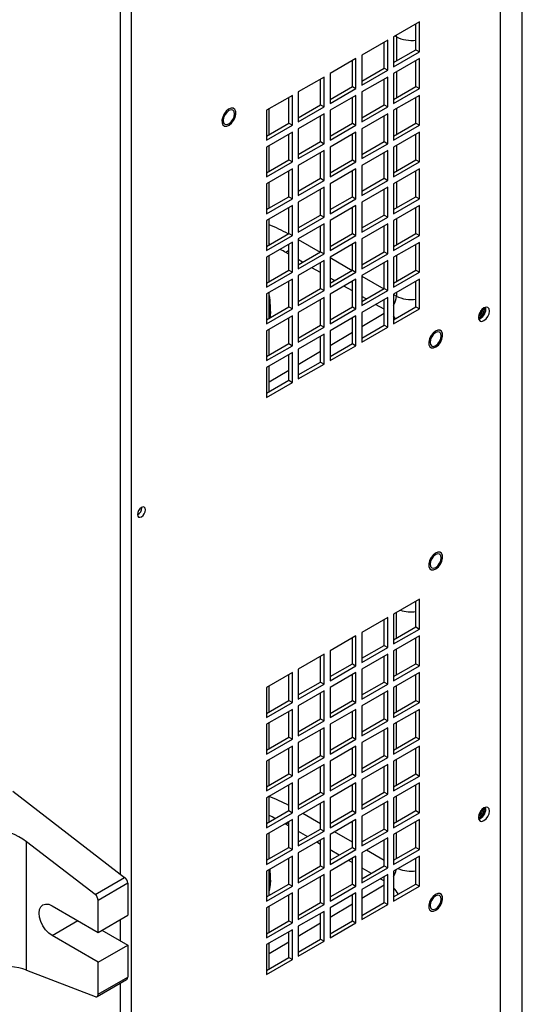
# Model space of a CAD drawing. Units: inches. Extents: x 0 to 115, y 0 to 94.
# Drawn here: x 37 to 43, y 68 to 79 of the extents above; entities that cross this region are included whole.
import ezdxf

# ---------------------------------------------------------------- set-up
doc = ezdxf.new("R2010")
doc.units = ezdxf.units.IN
doc.header["$MEASUREMENT"] = 0

msp = doc.modelspace()

# ---------------------------------------------------------------- linework, layer by layer
at = {"color": 7, "linetype": 'Continuous', "lineweight": 25}
for p, q in [((42.869, 63.807), (42.869, 88.326)), ((43.13, 64.37), (43.13, 88.124)), ((38.453, 61.258), (38.453, 85.777)), ((41.899, 79.373), (41.59, 79.194)), ((41.899, 79.016), (41.899, 79.373)), ((41.857, 79.04), (41.857, 79.349)), ((41.519, 79.154), (41.209, 78.975)), ((41.519, 78.796), (41.519, 79.154)), ((41.59, 79.194), (41.59, 78.837)), ((41.476, 78.82), (41.476, 79.129)), ((41.59, 78.886), (41.857, 79.04)), ((41.59, 78.837), (41.899, 79.016)), ((41.857, 79.04), (41.899, 79.016)), ((41.138, 78.934), (40.829, 78.755)), ((41.096, 78.601), (41.096, 78.91)), ((41.138, 78.576), (41.138, 78.934)), ((41.209, 78.975), (41.209, 78.617)), ((41.899, 78.934), (41.59, 78.755)), ((41.857, 78.601), (41.857, 78.909)), ((41.899, 78.576), (41.899, 78.934)), ((41.209, 78.666), (41.476, 78.82)), ((41.209, 78.617), (41.519, 78.796)), ((41.476, 78.82), (41.519, 78.796)), ((40.758, 78.714), (40.448, 78.536)), ((40.716, 78.381), (40.716, 78.69)), ((40.758, 78.357), (40.758, 78.714)), ((40.829, 78.755), (40.829, 78.398)), ((41.519, 78.714), (41.209, 78.536)), ((41.476, 78.381), (41.476, 78.69)), ((41.519, 78.357), (41.519, 78.714)), ((41.59, 78.755), (41.59, 78.398)), ((40.829, 78.447), (41.096, 78.601)), ((40.829, 78.398), (41.138, 78.576)), ((41.096, 78.601), (41.138, 78.576)), ((41.59, 78.447), (41.857, 78.601)), ((41.59, 78.398), (41.899, 78.576)), ((41.857, 78.601), (41.899, 78.576)), ((40.378, 78.495), (40.068, 78.316)), ((40.335, 78.162), (40.335, 78.47)), ((40.378, 78.137), (40.378, 78.495)), ((40.448, 78.536), (40.448, 78.178)), ((41.138, 78.495), (40.829, 78.316)), ((41.096, 78.162), (41.096, 78.47)), ((41.138, 78.137), (41.138, 78.495)), ((41.209, 78.536), (41.209, 78.178)), ((41.899, 78.495), (41.59, 78.316)), ((41.857, 78.162), (41.857, 78.47)), ((41.899, 78.137), (41.899, 78.495)), ((40.068, 78.316), (40.068, 77.958)), ((40.101, 78.026), (40.101, 78.335)), ((40.448, 78.227), (40.716, 78.381)), ((40.448, 78.178), (40.758, 78.357)), ((40.716, 78.381), (40.758, 78.357)), ((40.829, 78.316), (40.829, 77.958)), ((41.209, 78.227), (41.476, 78.381)), ((41.209, 78.178), (41.519, 78.357)), ((41.476, 78.381), (41.519, 78.357)), ((41.59, 78.316), (41.59, 77.958)), ((40.758, 78.275), (40.448, 78.096)), ((40.716, 77.942), (40.716, 78.251)), ((40.758, 77.917), (40.758, 78.275)), ((41.519, 78.275), (41.209, 78.096)), ((41.476, 77.942), (41.476, 78.251)), ((41.519, 77.917), (41.519, 78.275)), ((40.068, 78.007), (40.335, 78.162)), ((40.068, 77.958), (40.378, 78.137)), ((40.335, 78.162), (40.378, 78.137)), ((40.448, 78.096), (40.448, 77.739)), ((40.829, 78.007), (41.096, 78.162)), ((40.829, 77.958), (41.138, 78.137)), ((41.096, 78.162), (41.138, 78.137)), ((41.209, 78.096), (41.209, 77.739)), ((41.59, 78.007), (41.857, 78.162)), ((41.59, 77.958), (41.899, 78.137)), ((41.857, 78.162), (41.899, 78.137)), ((40.378, 78.056), (40.068, 77.877)), ((40.335, 77.722), (40.335, 78.031)), ((40.378, 77.698), (40.378, 78.056)), ((41.138, 78.055), (40.829, 77.877)), ((41.096, 77.722), (41.096, 78.031)), ((41.138, 77.698), (41.138, 78.055)), ((41.899, 78.055), (41.59, 77.877)), ((41.857, 77.722), (41.857, 78.031)), ((41.899, 77.698), (41.899, 78.055)), ((40.068, 77.877), (40.068, 77.519)), ((40.101, 77.587), (40.101, 77.896)), ((40.448, 77.788), (40.716, 77.942)), ((40.448, 77.739), (40.758, 77.917)), ((40.758, 77.836), (40.448, 77.657)), ((40.716, 77.942), (40.758, 77.917)), ((40.758, 77.478), (40.758, 77.836)), ((40.829, 77.877), (40.829, 77.519)), ((41.209, 77.788), (41.476, 77.942)), ((41.209, 77.739), (41.519, 77.917)), ((41.519, 77.836), (41.209, 77.657)), ((41.476, 77.942), (41.519, 77.917)), ((41.519, 77.478), (41.519, 77.836)), ((41.59, 77.877), (41.59, 77.519)), ((40.068, 77.568), (40.335, 77.722)), ((40.335, 77.722), (40.378, 77.698)), ((40.716, 77.503), (40.716, 77.811)), ((40.829, 77.568), (41.096, 77.722)), ((41.096, 77.722), (41.138, 77.698)), ((41.476, 77.503), (41.476, 77.811)), ((41.59, 77.568), (41.857, 77.722)), ((41.857, 77.722), (41.899, 77.698)), ((40.068, 77.519), (40.378, 77.698)), ((40.378, 77.616), (40.068, 77.437)), ((40.378, 77.259), (40.378, 77.616)), ((40.448, 77.657), (40.448, 77.299)), ((40.829, 77.519), (41.138, 77.698)), ((41.138, 77.616), (40.829, 77.437)), ((41.138, 77.258), (41.138, 77.616)), ((41.209, 77.657), (41.209, 77.299)), ((41.59, 77.519), (41.899, 77.698)), ((41.899, 77.616), (41.59, 77.437)), ((41.899, 77.258), (41.899, 77.616)), ((40.335, 77.283), (40.335, 77.592)), ((40.448, 77.348), (40.716, 77.503)), ((40.716, 77.503), (40.758, 77.478)), ((41.096, 77.283), (41.096, 77.592)), ((41.209, 77.348), (41.476, 77.503)), ((41.476, 77.503), (41.519, 77.478)), ((41.857, 77.283), (41.857, 77.592)), ((40.068, 77.437), (40.068, 77.08)), ((40.101, 77.148), (40.101, 77.457)), ((40.448, 77.299), (40.758, 77.478)), ((40.758, 77.397), (40.448, 77.218)), ((40.716, 77.063), (40.716, 77.372)), ((40.758, 77.039), (40.758, 77.397)), ((40.829, 77.437), (40.829, 77.08)), ((41.209, 77.299), (41.519, 77.478)), ((41.519, 77.396), (41.209, 77.218)), ((41.476, 77.063), (41.476, 77.372)), ((41.519, 77.039), (41.519, 77.396)), ((41.59, 77.437), (41.59, 77.08)), ((40.068, 77.129), (40.335, 77.283)), ((40.068, 77.08), (40.378, 77.259)), ((40.335, 77.283), (40.378, 77.259)), ((40.829, 77.129), (41.096, 77.283)), ((40.829, 77.08), (41.138, 77.258)), ((41.096, 77.283), (41.138, 77.258)), ((41.59, 77.129), (41.857, 77.283)), ((41.59, 77.08), (41.899, 77.258)), ((41.857, 77.283), (41.899, 77.258)), ((40.378, 77.177), (40.068, 76.998)), ((40.335, 76.844), (40.335, 77.152)), ((40.378, 76.819), (40.378, 77.177)), ((40.448, 77.218), (40.448, 76.86)), ((41.138, 77.177), (40.829, 76.998)), ((41.096, 76.844), (41.096, 77.152)), ((41.138, 76.819), (41.138, 77.177)), ((41.209, 77.218), (41.209, 76.86)), ((41.899, 77.177), (41.59, 76.998)), ((41.857, 76.844), (41.857, 77.152)), ((41.899, 76.819), (41.899, 77.177)), ((40.101, 76.709), (40.101, 77.017)), ((40.448, 76.909), (40.716, 77.063)), ((40.448, 76.86), (40.758, 77.039)), ((40.716, 77.063), (40.758, 77.039)), ((41.209, 76.909), (41.476, 77.063)), ((41.209, 76.86), (41.519, 77.039)), ((41.476, 77.063), (41.519, 77.039)), ((40.068, 76.998), (40.068, 76.64)), ((40.758, 76.957), (40.448, 76.778)), ((40.716, 76.624), (40.716, 76.933)), ((40.758, 76.6), (40.758, 76.957)), ((40.829, 76.998), (40.829, 76.64)), ((41.519, 76.957), (41.209, 76.778)), ((41.476, 76.624), (41.476, 76.933)), ((41.519, 76.6), (41.519, 76.957)), ((41.59, 76.998), (41.59, 76.64)), ((40.068, 76.689), (40.335, 76.844)), ((40.068, 76.64), (40.378, 76.819)), ((40.335, 76.844), (40.378, 76.819)), ((40.448, 76.778), (40.448, 76.421)), ((40.829, 76.689), (41.096, 76.844)), ((40.829, 76.64), (41.138, 76.819)), ((41.096, 76.844), (41.138, 76.819)), ((41.209, 76.778), (41.209, 76.421)), ((41.59, 76.689), (41.857, 76.844)), ((41.59, 76.64), (41.899, 76.819)), ((41.857, 76.844), (41.899, 76.819)), ((40.378, 76.738), (40.068, 76.559)), ((40.335, 76.404), (40.335, 76.713)), ((40.378, 76.38), (40.378, 76.738)), ((41.138, 76.738), (40.829, 76.559)), ((41.096, 76.404), (41.096, 76.713)), ((41.138, 76.38), (41.138, 76.738)), ((41.899, 76.737), (41.59, 76.559)), ((41.857, 76.404), (41.857, 76.713)), ((41.899, 76.38), (41.899, 76.737)), ((40.068, 76.559), (40.068, 76.201)), ((40.101, 76.269), (40.101, 76.578)), ((40.448, 76.47), (40.716, 76.624)), ((40.448, 76.421), (40.758, 76.6)), ((40.716, 76.624), (40.758, 76.6)), ((40.829, 76.559), (40.829, 76.201)), ((41.209, 76.47), (41.476, 76.624)), ((41.209, 76.421), (41.519, 76.6)), ((41.476, 76.624), (41.519, 76.6)), ((41.59, 76.559), (41.59, 76.201)), ((40.758, 76.518), (40.448, 76.339)), ((40.716, 76.185), (40.716, 76.493)), ((40.758, 76.16), (40.758, 76.518)), ((41.519, 76.518), (41.209, 76.339)), ((41.476, 76.185), (41.476, 76.493)), ((41.519, 76.16), (41.519, 76.518)), ((40.068, 76.25), (40.335, 76.404)), ((40.068, 76.201), (40.378, 76.38)), ((40.335, 76.404), (40.378, 76.38)), ((40.448, 76.339), (40.448, 75.981)), ((40.829, 76.25), (41.096, 76.404)), ((40.829, 76.201), (41.138, 76.38)), ((41.096, 76.404), (41.138, 76.38)), ((41.209, 76.339), (41.209, 75.981)), ((41.59, 76.25), (41.857, 76.404)), ((41.59, 76.201), (41.899, 76.38)), ((41.857, 76.404), (41.899, 76.38)), ((40.378, 76.298), (40.068, 76.12)), ((40.335, 75.965), (40.335, 76.274)), ((40.378, 75.941), (40.378, 76.298)), ((41.138, 76.298), (40.829, 76.119)), ((41.096, 75.965), (41.096, 76.274)), ((41.138, 75.941), (41.138, 76.298)), ((41.899, 76.298), (41.59, 76.119)), ((41.857, 75.965), (41.857, 76.274)), ((41.899, 75.941), (41.899, 76.298)), ((40.068, 76.12), (40.068, 75.762)), ((40.101, 75.83), (40.101, 76.139)), ((40.448, 76.03), (40.716, 76.185)), ((40.448, 75.981), (40.758, 76.16)), ((40.758, 76.079), (40.448, 75.9)), ((40.716, 76.185), (40.758, 76.16)), ((40.758, 75.721), (40.758, 76.079)), ((40.829, 76.119), (40.829, 75.762)), ((41.209, 76.03), (41.476, 76.185)), ((41.209, 75.981), (41.519, 76.16)), ((41.519, 76.079), (41.209, 75.9)), ((41.476, 76.185), (41.519, 76.16)), ((41.519, 75.721), (41.519, 76.079)), ((41.59, 76.119), (41.59, 75.762)), ((40.068, 75.811), (40.335, 75.965)), ((40.115, 75.91), (40.115, 75.992)), ((40.115, 75.975), (40.115, 75.992)), ((40.335, 75.965), (40.378, 75.941)), ((40.716, 75.745), (40.716, 76.054)), ((40.829, 75.811), (41.096, 75.965)), ((41.096, 75.965), (41.138, 75.941)), ((41.476, 75.745), (41.476, 76.054)), ((41.59, 75.811), (41.857, 75.965)), ((41.857, 75.965), (41.899, 75.941)), ((42.676, 75.951), (42.676, 75.956)), ((42.68, 75.948), (42.679, 75.958)), ((42.695, 75.94), (42.691, 75.962)), ((40.068, 75.762), (40.378, 75.941)), ((40.378, 75.859), (40.068, 75.68)), ((40.335, 75.526), (40.335, 75.835)), ((40.378, 75.501), (40.378, 75.859)), ((40.448, 75.9), (40.448, 75.542)), ((40.829, 75.762), (41.138, 75.941)), ((41.138, 75.859), (40.829, 75.68)), ((41.096, 75.526), (41.096, 75.834)), ((41.138, 75.501), (41.138, 75.859)), ((41.209, 75.9), (41.209, 75.542)), ((41.59, 75.762), (41.899, 75.941)), ((42.658, 75.941), (42.658, 75.945)), ((42.658, 75.941), (42.658, 75.945)), ((40.448, 75.591), (40.716, 75.745)), ((40.448, 75.542), (40.758, 75.721)), ((40.716, 75.745), (40.758, 75.721)), ((41.209, 75.591), (41.476, 75.745)), ((41.209, 75.542), (41.519, 75.721)), ((41.476, 75.745), (41.519, 75.721)), ((40.068, 75.68), (40.068, 75.323)), ((40.101, 75.391), (40.101, 75.699)), ((40.758, 75.639), (40.448, 75.461)), ((40.716, 75.306), (40.716, 75.615)), ((40.758, 75.282), (40.758, 75.639)), ((40.829, 75.68), (40.829, 75.323)), ((40.068, 75.372), (40.335, 75.526)), ((40.068, 75.323), (40.378, 75.501)), ((40.335, 75.526), (40.378, 75.501)), ((40.829, 75.371), (41.096, 75.526)), ((40.829, 75.323), (41.138, 75.501)), ((41.096, 75.526), (41.138, 75.501)), ((40.378, 75.42), (40.068, 75.241)), ((40.335, 75.087), (40.335, 75.395)), ((40.378, 75.062), (40.378, 75.42)), ((40.448, 75.461), (40.448, 75.103)), ((40.101, 74.951), (40.101, 75.26)), ((40.448, 75.152), (40.716, 75.306)), ((40.448, 75.103), (40.758, 75.282)), ((40.716, 75.306), (40.758, 75.282)), ((40.068, 75.241), (40.068, 74.883)), ((40.068, 74.932), (40.335, 75.087)), ((40.068, 74.883), (40.378, 75.062)), ((40.335, 75.087), (40.378, 75.062)), ((38.578, 73.563), (38.578, 73.569)), ((41.899, 72.47), (41.59, 72.291)), ((41.857, 72.137), (41.857, 72.446)), ((41.899, 72.113), (41.899, 72.47)), ((41.519, 72.251), (41.209, 72.072)), ((41.476, 71.917), (41.476, 72.226)), ((41.519, 71.893), (41.519, 72.251)), ((41.59, 72.291), (41.59, 71.934)), ((41.209, 72.072), (41.209, 71.714)), ((41.59, 71.983), (41.857, 72.137)), ((41.59, 71.934), (41.899, 72.113)), ((41.857, 72.137), (41.899, 72.113)), ((41.138, 72.031), (40.829, 71.852)), ((41.096, 71.698), (41.096, 72.007)), ((41.138, 71.673), (41.138, 72.031)), ((41.899, 72.031), (41.59, 71.852)), ((41.857, 71.698), (41.857, 72.006)), ((41.899, 71.673), (41.899, 72.031)), ((40.829, 71.852), (40.829, 71.495)), ((41.209, 71.763), (41.476, 71.917)), ((41.209, 71.714), (41.519, 71.893)), ((41.476, 71.917), (41.519, 71.893)), ((41.59, 71.852), (41.59, 71.494)), ((40.758, 71.811), (40.448, 71.633)), ((40.716, 71.478), (40.716, 71.787)), ((40.758, 71.454), (40.758, 71.811)), ((41.519, 71.811), (41.209, 71.633)), ((41.476, 71.478), (41.476, 71.787)), ((41.519, 71.454), (41.519, 71.811)), ((40.448, 71.633), (40.448, 71.275)), ((40.829, 71.544), (41.096, 71.698)), ((40.829, 71.495), (41.138, 71.673)), ((41.096, 71.698), (41.138, 71.673)), ((41.209, 71.633), (41.209, 71.275)), ((41.59, 71.543), (41.857, 71.698)), ((41.59, 71.494), (41.899, 71.673)), ((41.857, 71.698), (41.899, 71.673)), ((40.378, 71.592), (40.068, 71.413)), ((40.335, 71.259), (40.335, 71.567)), ((40.378, 71.234), (40.378, 71.592)), ((40.448, 71.324), (40.716, 71.478)), ((40.716, 71.478), (40.758, 71.454)), ((41.138, 71.592), (40.829, 71.413)), ((41.096, 71.259), (41.096, 71.567)), ((41.138, 71.234), (41.138, 71.592)), ((41.209, 71.324), (41.476, 71.478)), ((41.476, 71.478), (41.519, 71.454)), ((41.899, 71.592), (41.59, 71.413)), ((41.857, 71.258), (41.857, 71.567)), ((41.899, 71.234), (41.899, 71.592)), ((40.068, 71.413), (40.068, 71.055)), ((40.101, 71.123), (40.101, 71.432)), ((40.448, 71.275), (40.758, 71.454)), ((40.758, 71.372), (40.448, 71.193)), ((40.758, 71.014), (40.758, 71.372)), ((40.829, 71.413), (40.829, 71.055)), ((41.209, 71.275), (41.519, 71.454)), ((41.519, 71.372), (41.209, 71.193)), ((41.519, 71.014), (41.519, 71.372)), ((41.59, 71.413), (41.59, 71.055)), ((40.068, 71.104), (40.335, 71.259)), ((40.335, 71.259), (40.378, 71.234)), ((40.716, 71.039), (40.716, 71.348)), ((40.829, 71.104), (41.096, 71.259)), ((41.096, 71.259), (41.138, 71.234)), ((41.476, 71.039), (41.476, 71.348)), ((41.59, 71.104), (41.857, 71.258)), ((41.857, 71.258), (41.899, 71.234)), ((40.068, 71.055), (40.378, 71.234)), ((40.378, 71.152), (40.068, 70.974)), ((40.335, 70.819), (40.335, 71.128)), ((40.378, 70.795), (40.378, 71.152)), ((40.448, 71.193), (40.448, 70.836)), ((40.829, 71.055), (41.138, 71.234)), ((41.138, 71.152), (40.829, 70.974)), ((41.096, 70.819), (41.096, 71.128)), ((41.138, 70.795), (41.138, 71.152)), ((41.209, 71.193), (41.209, 70.836)), ((41.59, 71.055), (41.899, 71.234)), ((41.899, 71.152), (41.59, 70.974)), ((41.857, 70.819), (41.857, 71.128)), ((41.899, 70.795), (41.899, 71.152)), ((40.448, 70.885), (40.716, 71.039)), ((40.448, 70.836), (40.758, 71.014)), ((40.716, 71.039), (40.758, 71.014)), ((41.209, 70.885), (41.476, 71.039)), ((41.209, 70.836), (41.519, 71.014)), ((41.476, 71.039), (41.519, 71.014)), ((40.068, 70.974), (40.068, 70.616)), ((40.101, 70.684), (40.101, 70.993)), ((40.758, 70.933), (40.448, 70.754)), ((40.716, 70.6), (40.716, 70.908)), ((40.758, 70.575), (40.758, 70.933)), ((40.829, 70.974), (40.829, 70.616)), ((41.519, 70.933), (41.209, 70.754)), ((41.476, 70.6), (41.476, 70.908)), ((41.519, 70.575), (41.519, 70.933)), ((41.59, 70.974), (41.59, 70.616)), ((40.068, 70.665), (40.335, 70.819)), ((40.068, 70.616), (40.378, 70.795)), ((40.335, 70.819), (40.378, 70.795)), ((40.829, 70.665), (41.096, 70.819)), ((40.829, 70.616), (41.138, 70.795)), ((41.096, 70.819), (41.138, 70.795)), ((41.59, 70.665), (41.857, 70.819)), ((41.59, 70.616), (41.899, 70.795)), ((41.857, 70.819), (41.899, 70.795)), ((40.378, 70.713), (40.068, 70.534)), ((40.335, 70.38), (40.335, 70.689)), ((40.378, 70.356), (40.378, 70.713)), ((40.448, 70.754), (40.448, 70.396)), ((41.138, 70.713), (40.829, 70.534)), ((41.096, 70.38), (41.096, 70.689)), ((41.138, 70.355), (41.138, 70.713)), ((41.209, 70.754), (41.209, 70.396)), ((41.899, 70.713), (41.59, 70.534)), ((41.857, 70.38), (41.857, 70.689)), ((41.899, 70.355), (41.899, 70.713)), ((40.068, 70.534), (40.068, 70.177)), ((40.101, 70.245), (40.101, 70.553)), ((40.448, 70.445), (40.716, 70.6)), ((40.448, 70.396), (40.758, 70.575)), ((40.716, 70.6), (40.758, 70.575)), ((40.829, 70.534), (40.829, 70.177)), ((41.209, 70.445), (41.476, 70.6)), ((41.209, 70.396), (41.519, 70.575)), ((41.476, 70.6), (41.519, 70.575)), ((41.59, 70.534), (41.59, 70.177)), ((40.758, 70.493), (40.448, 70.315)), ((40.716, 70.16), (40.716, 70.469)), ((40.758, 70.136), (40.758, 70.493)), ((41.519, 70.493), (41.209, 70.315)), ((41.476, 70.16), (41.476, 70.469)), ((41.519, 70.136), (41.519, 70.493)), ((40.068, 70.226), (40.335, 70.38)), ((40.068, 70.177), (40.378, 70.356)), ((40.335, 70.38), (40.378, 70.356)), ((40.448, 70.315), (40.448, 69.957)), ((40.829, 70.226), (41.096, 70.38)), ((40.829, 70.177), (41.138, 70.355)), ((41.096, 70.38), (41.138, 70.355)), ((41.209, 70.315), (41.209, 69.957)), ((41.59, 70.226), (41.857, 70.38)), ((41.59, 70.177), (41.899, 70.355)), ((41.857, 70.38), (41.899, 70.355)), ((40.378, 70.274), (40.068, 70.095)), ((40.335, 69.941), (40.335, 70.249)), ((40.378, 69.916), (40.378, 70.274)), ((41.138, 70.274), (40.829, 70.095)), ((41.096, 69.941), (41.096, 70.249)), ((41.138, 69.916), (41.138, 70.274)), ((41.899, 70.274), (41.59, 70.095)), ((41.857, 69.941), (41.857, 70.249)), ((41.899, 69.916), (41.899, 70.274)), ((37.033, 70.172), (38.371, 69.143)), ((40.068, 70.095), (40.068, 69.737)), ((40.101, 69.806), (40.101, 70.114)), ((40.448, 70.006), (40.716, 70.16)), ((40.448, 69.957), (40.758, 70.136)), ((40.716, 70.16), (40.758, 70.136)), ((40.829, 70.095), (40.829, 69.737)), ((41.209, 70.006), (41.476, 70.16)), ((41.209, 69.957), (41.519, 70.136)), ((41.476, 70.16), (41.519, 70.136)), ((41.59, 70.095), (41.59, 69.737)), ((40.758, 70.054), (40.448, 69.875)), ((40.716, 69.721), (40.716, 70.03)), ((40.758, 69.697), (40.758, 70.054)), ((41.519, 70.054), (41.209, 69.875)), ((41.476, 69.721), (41.476, 70.03)), ((41.519, 69.696), (41.519, 70.054)), ((42.658, 69.961), (42.658, 69.966)), ((42.658, 69.961), (42.658, 69.966)), ((42.676, 69.971), (42.676, 69.976)), ((42.68, 69.969), (42.679, 69.979)), ((42.695, 69.96), (42.691, 69.982)), ((40.068, 69.786), (40.335, 69.941)), ((40.068, 69.737), (40.378, 69.916)), ((40.378, 69.835), (40.068, 69.656)), ((40.335, 69.941), (40.378, 69.916)), ((40.378, 69.477), (40.378, 69.835)), ((40.448, 69.875), (40.448, 69.518)), ((40.829, 69.786), (41.096, 69.941)), ((40.829, 69.737), (41.138, 69.916)), ((41.138, 69.835), (40.829, 69.656)), ((41.096, 69.941), (41.138, 69.916)), ((41.138, 69.477), (41.138, 69.835)), ((41.209, 69.875), (41.209, 69.518)), ((41.59, 69.786), (41.857, 69.941)), ((41.59, 69.737), (41.899, 69.916)), ((41.899, 69.834), (41.59, 69.656)), ((41.857, 69.941), (41.899, 69.916)), ((41.899, 69.477), (41.899, 69.834)), ((40.335, 69.501), (40.335, 69.81)), ((40.448, 69.567), (40.716, 69.721)), ((40.716, 69.721), (40.758, 69.697)), ((41.096, 69.501), (41.096, 69.81)), ((41.209, 69.567), (41.476, 69.721)), ((41.476, 69.721), (41.519, 69.696)), ((41.857, 69.501), (41.857, 69.81)), ((40.068, 69.656), (40.068, 69.298)), ((40.101, 69.366), (40.101, 69.675)), ((40.448, 69.518), (40.758, 69.697)), ((40.758, 69.615), (40.448, 69.436)), ((40.758, 69.257), (40.758, 69.615)), ((40.829, 69.656), (40.829, 69.298)), ((41.209, 69.518), (41.519, 69.696)), ((41.519, 69.615), (41.209, 69.436)), ((41.519, 69.257), (41.519, 69.615)), ((41.59, 69.656), (41.59, 69.298)), ((38.017, 68.939), (37.197, 69.569)), ((37.197, 68.032), (37.197, 69.569)), ((40.068, 69.347), (40.335, 69.501)), ((40.068, 69.298), (40.378, 69.477)), ((40.335, 69.501), (40.378, 69.477)), ((40.716, 69.282), (40.716, 69.59)), ((40.829, 69.347), (41.096, 69.501)), ((40.829, 69.298), (41.138, 69.477)), ((41.096, 69.501), (41.138, 69.477)), ((41.476, 69.282), (41.476, 69.59)), ((41.59, 69.347), (41.857, 69.501)), ((41.59, 69.298), (41.899, 69.477)), ((41.857, 69.501), (41.899, 69.477)), ((40.378, 69.395), (40.068, 69.216)), ((40.335, 69.062), (40.335, 69.371)), ((40.378, 69.038), (40.378, 69.395)), ((40.448, 69.436), (40.448, 69.078)), ((41.138, 69.395), (40.829, 69.216)), ((41.096, 69.062), (41.096, 69.371)), ((41.138, 69.038), (41.138, 69.395)), ((41.209, 69.436), (41.209, 69.078)), ((41.899, 69.395), (41.59, 69.216)), ((41.857, 69.062), (41.857, 69.371)), ((41.899, 69.037), (41.899, 69.395)), ((40.114, 69.172), (40.112, 69.242)), ((40.448, 69.127), (40.716, 69.282)), ((40.448, 69.078), (40.758, 69.257)), ((40.716, 69.282), (40.758, 69.257)), ((41.209, 69.127), (41.476, 69.282)), ((41.209, 69.078), (41.519, 69.257)), ((41.476, 69.282), (41.519, 69.257)), ((38.017, 68.939), (38.371, 69.143)), ((40.068, 69.216), (40.068, 68.859)), ((40.101, 68.927), (40.101, 69.236)), ((40.115, 69.109), (40.115, 69.191)), ((40.115, 69.174), (40.115, 69.191)), ((40.758, 69.176), (40.448, 68.997)), ((40.716, 68.842), (40.716, 69.151)), ((40.758, 68.818), (40.758, 69.176)), ((40.829, 69.216), (40.829, 68.859)), ((41.519, 69.176), (41.209, 68.997)), ((41.476, 68.842), (41.476, 69.151)), ((41.519, 68.818), (41.519, 69.176)), ((41.59, 69.216), (41.59, 68.859)), ((38.408, 69.072), (38.054, 68.867)), ((38.408, 69.072), (38.408, 68.689)), ((40.068, 68.908), (40.335, 69.062)), ((40.068, 68.859), (40.378, 69.038)), ((40.335, 69.062), (40.378, 69.038)), ((40.829, 68.908), (41.096, 69.062)), ((40.829, 68.859), (41.138, 69.038)), ((41.096, 69.062), (41.138, 69.038)), ((41.59, 68.908), (41.857, 69.062)), ((41.59, 68.859), (41.899, 69.037)), ((41.857, 69.062), (41.899, 69.037)), ((40.378, 68.956), (40.068, 68.777)), ((40.335, 68.623), (40.335, 68.931)), ((40.378, 68.598), (40.378, 68.956)), ((40.448, 68.997), (40.448, 68.639)), ((41.138, 68.956), (40.829, 68.777)), ((41.096, 68.623), (41.096, 68.931)), ((41.138, 68.598), (41.138, 68.956)), ((41.209, 68.997), (41.209, 68.639)), ((37.502, 68.804), (38.054, 68.485)), ((38.054, 68.485), (38.054, 68.867)), ((40.068, 68.777), (40.068, 68.42)), ((40.101, 68.488), (40.101, 68.796)), ((40.448, 68.688), (40.716, 68.842)), ((40.448, 68.639), (40.758, 68.818)), ((40.716, 68.842), (40.758, 68.818)), ((40.829, 68.777), (40.829, 68.419)), ((41.209, 68.688), (41.476, 68.842)), ((41.209, 68.639), (41.519, 68.818)), ((41.476, 68.842), (41.519, 68.818)), ((38.054, 68.485), (38.408, 68.689)), ((40.758, 68.736), (40.448, 68.558)), ((40.716, 68.403), (40.716, 68.712)), ((40.758, 68.379), (40.758, 68.736)), ((40.068, 68.469), (40.335, 68.623)), ((40.068, 68.42), (40.378, 68.598)), ((40.335, 68.623), (40.378, 68.598)), ((40.448, 68.558), (40.448, 68.2)), ((40.829, 68.468), (41.096, 68.623)), ((40.829, 68.419), (41.138, 68.598)), ((41.096, 68.623), (41.138, 68.598)), ((38.054, 68.127), (37.502, 68.446)), ((38.099, 68.51), (38.408, 68.332)), ((40.378, 68.517), (40.068, 68.338)), ((40.335, 68.184), (40.335, 68.492)), ((40.378, 68.159), (40.378, 68.517)), ((38.054, 68.127), (38.408, 68.332)), ((38.408, 68.332), (38.408, 67.949)), ((40.068, 68.338), (40.068, 67.98)), ((40.101, 68.048), (40.101, 68.357)), ((40.448, 68.249), (40.716, 68.403)), ((40.448, 68.2), (40.758, 68.379)), ((40.716, 68.403), (40.758, 68.379)), ((40.068, 68.029), (40.335, 68.184)), ((40.335, 68.184), (40.378, 68.159)), ((38.054, 67.745), (38.054, 68.127)), ((40.068, 67.98), (40.378, 68.159)), ((37.197, 68.032), (38.017, 67.716)), ((38.054, 67.745), (38.408, 67.949)), ((38.042, 67.716), (38.395, 67.92))]:
    msp.add_line(p, q, dxfattribs=at)
at = {"color": 27, "linetype": 'Continuous', "lineweight": 25}
for p, q in [((38.323, 69.18), (38.323, 85.754)), ((41.623, 79.195), (41.607, 79.204)), ((41.621, 79.213), (41.623, 79.195)), ((41.623, 79.195), (41.623, 78.905)), ((41.623, 78.774), (41.623, 78.466)), ((41.623, 78.335), (41.623, 78.026)), ((41.623, 77.896), (41.623, 77.587)), ((41.623, 77.456), (41.623, 77.148)), ((41.623, 77.017), (41.623, 76.708)), ((40.448, 76.773), (40.711, 76.621)), ((40.335, 76.595), (40.301, 76.614)), ((40.829, 76.554), (41.092, 76.402)), ((41.623, 76.578), (41.623, 76.269)), ((40.5, 76.5), (40.448, 76.53)), ((40.716, 76.375), (40.613, 76.434)), ((40.881, 76.28), (40.829, 76.31)), ((41.209, 76.334), (41.472, 76.182)), ((41.096, 76.156), (40.994, 76.215)), ((41.261, 76.06), (41.209, 76.09)), ((41.59, 76.114), (41.623, 76.095)), ((41.623, 76.138), (41.623, 76.095)), ((41.476, 75.936), (41.374, 75.995)), ((41.476, 75.887), (41.209, 75.727)), ((41.614, 75.825), (41.59, 75.854)), ((41.096, 75.66), (40.829, 75.5)), ((40.716, 75.433), (40.448, 75.273)), ((40.335, 75.205), (40.101, 75.065)), ((41.623, 72.002), (41.623, 72.311)), ((41.623, 71.563), (41.623, 71.871)), ((41.623, 71.123), (41.623, 71.432)), ((41.623, 70.684), (41.623, 70.993)), ((41.623, 70.245), (41.623, 70.553)), ((41.623, 69.805), (41.623, 70.114)), ((40.716, 69.784), (40.503, 69.907)), ((40.301, 69.78), (40.335, 69.76)), ((40.448, 69.695), (40.559, 69.631)), ((41.096, 69.565), (40.883, 69.687)), ((41.623, 69.366), (41.623, 69.675)), ((40.672, 69.566), (40.716, 69.541)), ((40.829, 69.475), (40.94, 69.411)), ((41.476, 69.345), (41.264, 69.468)), ((41.053, 69.346), (41.096, 69.321)), ((41.209, 69.256), (41.32, 69.192)), ((41.433, 69.126), (41.476, 69.101)), ((41.209, 68.893), (41.476, 69.052)), ((40.829, 68.665), (41.096, 68.825)), ((37.502, 68.446), (37.811, 68.625)), ((38.323, 68.38), (38.323, 68.64)), ((40.448, 68.438), (40.716, 68.598)), ((40.101, 68.231), (40.335, 68.371)), ((38.323, 65.505), (38.323, 67.879))]:
    msp.add_line(p, q, dxfattribs=at)
at = {"color": 7, "linetype": 'Continuous', "lineweight": 25, "flags": 128}
for points in [[(39.587, 78.305), (39.562, 78.273), (39.545, 78.236), (39.536, 78.199), (39.537, 78.166), (39.548, 78.142), (39.568, 78.128), (39.593, 78.128), (39.622, 78.14), (39.651, 78.163), (39.675, 78.195), (39.693, 78.232), (39.701, 78.269), (39.7, 78.302), (39.689, 78.327), (39.67, 78.34), (39.644, 78.341), (39.615, 78.328), (39.587, 78.305)], [(39.587, 78.305), (39.563, 78.273), (39.545, 78.236), (39.536, 78.199), (39.537, 78.166), (39.548, 78.142), (39.568, 78.128), (39.594, 78.128), (39.622, 78.14), (39.651, 78.163), (39.675, 78.195), (39.693, 78.232), (39.701, 78.269), (39.7, 78.302), (39.689, 78.326), (39.67, 78.34), (39.644, 78.34), (39.615, 78.328), (39.587, 78.305)], [(39.686, 78.273), (39.681, 78.3), (39.667, 78.317), (39.645, 78.321), (39.619, 78.312), (39.593, 78.291), (39.571, 78.262), (39.556, 78.228), (39.551, 78.195), (39.556, 78.168), (39.571, 78.151), (39.593, 78.147), (39.619, 78.156), (39.645, 78.177), (39.667, 78.206), (39.681, 78.24), (39.686, 78.273)], [(39.678, 78.336), (39.669, 78.34), (39.644, 78.34), (39.615, 78.328), (39.587, 78.305)], [(39.587, 78.305), (39.562, 78.273), (39.545, 78.236), (39.536, 78.199), (39.537, 78.166), (39.548, 78.142), (39.56, 78.132)], [(42.737, 75.915), (42.732, 75.942), (42.718, 75.958), (42.696, 75.963), (42.671, 75.954), (42.645, 75.933), (42.624, 75.904), (42.609, 75.871), (42.604, 75.839), (42.609, 75.813), (42.624, 75.796), (42.645, 75.792), (42.671, 75.801), (42.696, 75.821), (42.718, 75.85), (42.732, 75.883), (42.737, 75.915)], [(40.115, 75.91), (40.112, 75.854), (40.11, 75.835)], [(42.062, 75.651), (42.037, 75.619), (42.019, 75.582), (42.011, 75.545), (42.012, 75.512), (42.023, 75.488), (42.043, 75.474), (42.068, 75.474), (42.097, 75.486), (42.125, 75.509), (42.15, 75.541), (42.168, 75.578), (42.176, 75.615), (42.175, 75.648), (42.164, 75.673), (42.144, 75.686), (42.119, 75.687), (42.09, 75.674), (42.062, 75.651)], [(42.062, 75.651), (42.037, 75.619), (42.02, 75.582), (42.011, 75.545), (42.012, 75.512), (42.023, 75.488), (42.043, 75.474), (42.069, 75.474), (42.097, 75.486), (42.126, 75.509), (42.15, 75.541), (42.168, 75.578), (42.176, 75.615), (42.175, 75.648), (42.164, 75.672), (42.144, 75.686), (42.119, 75.686), (42.09, 75.674), (42.062, 75.651)], [(42.062, 75.651), (42.037, 75.619), (42.02, 75.582), (42.011, 75.545), (42.012, 75.512), (42.023, 75.488), (42.035, 75.478)], [(42.161, 75.619), (42.156, 75.646), (42.141, 75.663), (42.12, 75.667), (42.094, 75.658), (42.068, 75.637), (42.046, 75.608), (42.031, 75.574), (42.026, 75.541), (42.031, 75.514), (42.046, 75.497), (42.068, 75.493), (42.094, 75.502), (42.12, 75.523), (42.141, 75.552), (42.156, 75.586), (42.161, 75.619)], [(42.152, 75.682), (42.144, 75.686), (42.119, 75.686), (42.09, 75.674), (42.062, 75.651)], [(38.62, 73.539), (38.617, 73.558), (38.606, 73.57), (38.591, 73.573), (38.572, 73.567), (38.554, 73.552), (38.538, 73.531), (38.528, 73.507), (38.524, 73.483), (38.528, 73.464), (38.538, 73.452), (38.554, 73.449), (38.572, 73.456), (38.591, 73.471), (38.606, 73.492), (38.617, 73.516), (38.62, 73.539)], [(42.062, 72.997), (42.037, 72.965), (42.019, 72.928), (42.011, 72.891), (42.012, 72.858), (42.023, 72.834), (42.043, 72.82), (42.068, 72.82), (42.097, 72.832), (42.125, 72.856), (42.15, 72.888), (42.168, 72.924), (42.176, 72.961), (42.175, 72.994), (42.164, 73.019), (42.144, 73.032), (42.119, 73.033), (42.09, 73.021), (42.062, 72.997)], [(42.062, 72.997), (42.037, 72.965), (42.02, 72.928), (42.011, 72.891), (42.012, 72.859), (42.023, 72.834), (42.043, 72.821), (42.069, 72.82), (42.097, 72.832), (42.126, 72.856), (42.15, 72.888), (42.168, 72.924), (42.176, 72.961), (42.175, 72.994), (42.164, 73.019), (42.144, 73.032), (42.119, 73.033), (42.09, 73.02), (42.062, 72.997)], [(42.161, 72.965), (42.156, 72.992), (42.141, 73.009), (42.12, 73.013), (42.094, 73.004), (42.068, 72.983), (42.046, 72.954), (42.031, 72.92), (42.026, 72.887), (42.031, 72.86), (42.046, 72.844), (42.068, 72.839), (42.094, 72.848), (42.12, 72.869), (42.141, 72.899), (42.156, 72.932), (42.161, 72.965)], [(42.152, 73.028), (42.144, 73.032), (42.119, 73.033), (42.09, 73.02), (42.062, 72.997)], [(42.062, 72.997), (42.037, 72.965), (42.02, 72.928), (42.011, 72.891), (42.012, 72.859), (42.023, 72.834), (42.035, 72.824)], [(42.737, 69.936), (42.732, 69.962), (42.718, 69.979), (42.696, 69.983), (42.671, 69.974), (42.645, 69.954), (42.624, 69.925), (42.609, 69.892), (42.604, 69.859), (42.609, 69.833), (42.624, 69.816), (42.645, 69.812), (42.671, 69.821), (42.696, 69.842), (42.718, 69.871), (42.732, 69.904), (42.737, 69.936)], [(40.115, 69.109), (40.112, 69.052), (40.1, 68.981)], [(42.062, 68.914), (42.037, 68.882), (42.019, 68.845), (42.011, 68.809), (42.012, 68.776), (42.023, 68.751), (42.043, 68.738), (42.068, 68.737), (42.097, 68.749), (42.125, 68.773), (42.15, 68.805), (42.168, 68.842), (42.176, 68.879), (42.175, 68.911), (42.164, 68.936), (42.144, 68.949), (42.119, 68.95), (42.09, 68.938), (42.062, 68.914)], [(42.062, 68.914), (42.037, 68.882), (42.02, 68.845), (42.011, 68.808), (42.012, 68.776), (42.023, 68.751), (42.043, 68.738), (42.069, 68.737), (42.097, 68.749), (42.126, 68.773), (42.15, 68.805), (42.168, 68.842), (42.176, 68.879), (42.175, 68.911), (42.164, 68.936), (42.144, 68.949), (42.119, 68.95), (42.09, 68.938), (42.062, 68.914)], [(42.062, 68.914), (42.037, 68.882), (42.02, 68.845), (42.011, 68.809), (42.012, 68.776), (42.023, 68.751), (42.035, 68.742)], [(42.161, 68.883), (42.156, 68.909), (42.141, 68.926), (42.12, 68.931), (42.094, 68.922), (42.068, 68.901), (42.046, 68.871), (42.031, 68.837), (42.026, 68.805), (42.031, 68.778), (42.046, 68.761), (42.068, 68.757), (42.094, 68.766), (42.12, 68.786), (42.141, 68.816), (42.156, 68.85), (42.161, 68.883)], [(42.152, 68.946), (42.144, 68.949), (42.119, 68.95), (42.09, 68.938), (42.062, 68.914)], [(37.502, 68.446), (37.462, 68.476), (37.425, 68.515), (37.393, 68.562), (37.368, 68.613), (37.353, 68.665), (37.347, 68.714), (37.353, 68.757), (37.368, 68.792), (37.393, 68.814), (37.425, 68.824), (37.462, 68.821), (37.502, 68.804)], [(38.017, 67.716), (38.025, 67.714), (38.032, 67.713), (38.038, 67.715), (38.044, 67.718), (38.048, 67.722), (38.052, 67.729), (38.054, 67.736), (38.054, 67.745)]]:
    msp.add_lwpolyline(points, dxfattribs=at)
at = {"color": 27, "linetype": 'Continuous', "lineweight": 25, "flags": 128}
for points in [[(40.335, 76.641), (40.322, 76.629), (40.301, 76.614)], [(40.301, 69.78), (40.322, 69.794), (40.335, 69.806)]]:
    msp.add_lwpolyline(points, dxfattribs=at)
at = {"color": 27, "linetype": 'Continuous', "lineweight": 25}
for centre, radius, start, end in [((41.799, 79.537), 0.385, 242.6606, 278.6107), ((41.399, 76.104), 0.224, 328.3383, 357.6381), ((41.799, 76.437), 0.385, 242.6606, 278.6107), ((39.569, 75.991), 0.546, 346.7741, 358.3791), ((41.8, 72.729), 0.411, 251.7779, 277.9549), ((41.799, 69.613), 0.396, 247.1551, 278.3531), ((39.569, 69.189), 0.546, 346.7741, 358.3791), ((41.384, 69.277), 0.24, 328.8336, 349.8221), ((41.274, 68.727), 0.43, 29.8192, 42.8097)]:
    msp.add_arc(centre, radius, start, end, dxfattribs=at)
at = {"color": 7, "linetype": 'Continuous', "lineweight": 25}
for centre, radius, start, end in [((42.537, 75.954), 0.139, 299.0533, 358.3983), ((42.543, 75.952), 0.138, 296.9827, 358.6169), ((42.556, 75.943), 0.102, 298.7915, 358.4251), ((42.556, 75.943), 0.102, 298.8544, 358.4186), ((42.562, 75.941), 0.132, 290.027, 359.4698), ((42.553, 75.945), 0.0873, 313.6971, 346.3083), ((38.478, 73.566), 0.1, 297.7728, 358.5315), ((42.537, 69.975), 0.139, 299.0533, 358.3983), ((42.543, 69.972), 0.138, 296.9827, 358.6169), ((42.556, 69.964), 0.102, 298.7915, 358.4251), ((42.556, 69.964), 0.102, 298.8544, 358.4186), ((42.562, 69.962), 0.132, 290.027, 359.4698), ((42.553, 69.966), 0.0873, 313.6971, 346.3083), ((38.31, 69.067), 0.0977, 2.8989, 51.6662), ((37.957, 68.862), 0.0977, 2.8989, 51.6662), ((38.378, 67.945), 0.0306, 304.7341, 6.5781)]:
    msp.add_arc(centre, radius, start, end, dxfattribs=at)
at = {"color": 27, "linetype": 'Continuous', "lineweight": 25}
for centre, major_axis, ratio, start_param, end_param in [((38.704, 75.783), (2.407, 0.035), 0.586656, 0.821219, 0.943419), ((38.706, 75.661), (2.257, 0.035), 0.587275, 0.890584, 0.895546), ((38.706, 75.661), (2.257, 0.035), 0.587275, 0.776363, 0.819346), ((38.704, 68.948), (2.407, 0.035), 0.586656, 0.817687, 0.944481), ((38.706, 68.826), (2.257, 0.035), 0.587275, 0.853253, 0.895546), ((38.706, 68.826), (2.257, 0.035), 0.587275, 0.776363, 0.78222)]:
    msp.add_ellipse(centre, major_axis=major_axis, ratio=ratio, start_param=start_param, end_param=end_param, dxfattribs=at)
at = {"color": 7, "linetype": 'Continuous', "lineweight": 25}
for centre, major_axis, ratio, start_param, end_param in [((36.773, 69.324), (0.596, -0.103), 0.66196, 0.898986, 2.495962), ((36.773, 67.787), (0.599, 0.074), 0.476069, 0.726426, 2.323403)]:
    msp.add_ellipse(centre, major_axis=major_axis, ratio=ratio, start_param=start_param, end_param=end_param, dxfattribs=at)
msp.add_open_spline([(40.114, 75.974), (40.114, 76.001), (40.115, 76.047), (40.105, 76.093), (40.1, 76.112)], degree=3, knots=[0, 0, 0, 0, 0.5741522, 1, 1, 1, 1], dxfattribs=at)

doc.saveas('drawing.dxf')
